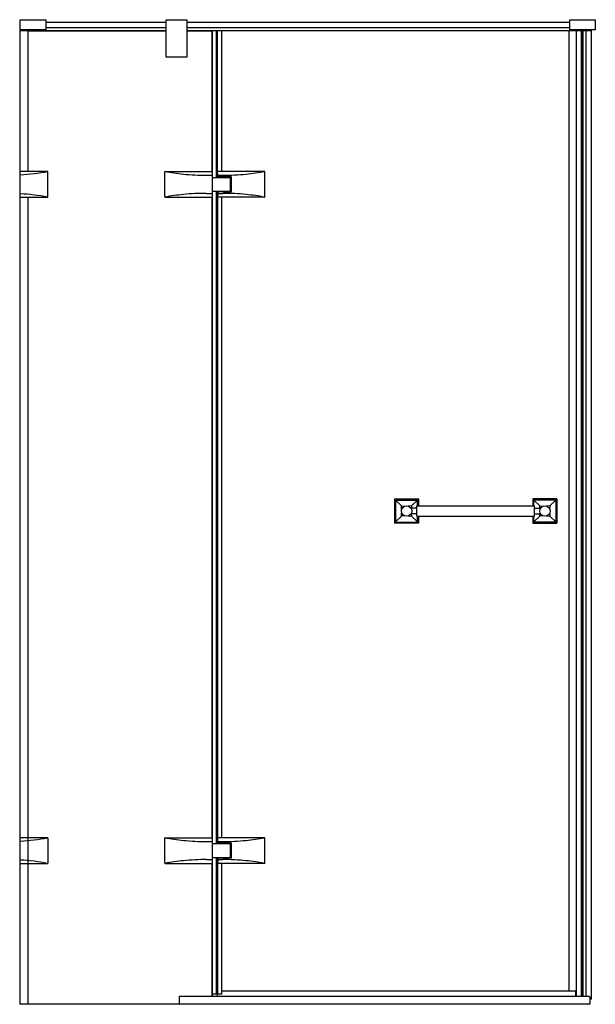
# Model space of a CAD drawing. Units: inches. Extents: x 5132.9 to 5177.2, y 275.3 to 350.9.
import ezdxf

# ---------------------------------------------------------------- set-up
doc = ezdxf.new("R2010")
doc.units = ezdxf.units.IN
doc.header["$LTSCALE"] = 0.64311
doc.header["$MEASUREMENT"] = 0
doc.layers.get('0').update_dxf_attribs({"color": 255, "linetype": 'CONTINUOUS'})
doc.layers.get('Defpoints').update_dxf_attribs({"linetype": 'CONTINUOUS'})
doc.styles.get("Standard").update_dxf_attribs({"font": 'txt', "width": 0.8})

msp = doc.modelspace()

# ---------------------------------------------------------------- linework, layer by layer
for p, q in [((5132.995, 350.913), (5134.963, 350.913)), ((5132.995, 350.126), (5132.995, 350.913)), ((5134.963, 350.913), (5134.963, 350.126)), ((5134.963, 350.716), (5144.215, 350.716)), ((5134.963, 350.322), (5144.215, 350.322)), ((5144.215, 350.913), (5145.79, 350.913)), ((5144.215, 348.031), (5144.215, 350.913)), ((5145.79, 350.913), (5145.79, 348.031)), ((5145.79, 350.716), (5175.217, 350.716)), ((5145.79, 350.322), (5175.217, 350.322)), ((5175.217, 350.913), (5177.186, 350.913)), ((5175.217, 350.126), (5175.217, 350.913)), ((5177.186, 350.913), (5177.186, 350.126)), ((5132.946, 350.078), (5144.215, 350.078)), ((5132.946, 350.078), (5132.946, 275.275)), ((5134.963, 350.126), (5132.995, 350.126)), ((5133.585, 350.078), (5133.585, 339.252)), ((5144.215, 350.039), (5133.585, 350.039)), ((5145.79, 350.078), (5176.889, 350.078)), ((5147.719, 350.039), (5145.79, 350.039)), ((5147.758, 350.039), (5147.719, 350.078)), ((5147.719, 350.039), (5147.739, 350.059)), ((5147.719, 350.039), (5147.719, 339.252)), ((5147.758, 275.866), (5147.758, 350.039)), ((5148.073, 338.799), (5148.073, 350.078)), ((5148.138, 338.799), (5148.138, 350.078)), ((5148.489, 339.252), (5148.489, 350.078)), ((5175.18, 276.285), (5175.18, 350.078)), ((5177.186, 350.126), (5175.217, 350.126)), ((5175.727, 275.866), (5175.727, 350.078)), ((5176.119, 275.866), (5176.119, 350.078)), ((5176.217, 275.866), (5176.217, 350.078)), ((5176.254, 275.866), (5176.254, 350.078)), ((5176.471, 275.866), (5176.471, 350.078)), ((5176.889, 275.669), (5176.889, 350.078)), ((5145.79, 348.031), (5144.215, 348.031)), ((5132.995, 337.303), (5132.995, 339.232)), ((5135.101, 339.252), (5133.014, 339.252)), ((5135.121, 337.303), (5135.121, 339.232)), ((5144.097, 337.303), (5144.097, 339.229)), ((5144.117, 339.252), (5147.758, 339.252)), ((5147.316, 338.962), (5147.758, 338.962)), ((5151.765, 339.252), (5148.138, 339.252)), ((5148.167, 338.966), (5148.142, 339.252)), ((5148.168, 338.945), (5148.167, 338.966)), ((5148.168, 338.962), (5148.566, 338.962)), ((5148.168, 338.842), (5148.168, 338.945)), ((5151.785, 337.303), (5151.785, 339.229)), ((5147.758, 338.799), (5149.147, 338.799)), ((5149.198, 338.842), (5148.138, 338.842)), ((5148.18, 338.842), (5148.18, 338.799)), ((5148.608, 338.799), (5148.608, 338.838)), ((5148.608, 338.838), (5149.119, 338.838)), ((5148.785, 338.838), (5148.785, 338.842)), ((5148.942, 338.842), (5148.942, 338.838)), ((5149.119, 338.838), (5149.119, 338.799)), ((5149.155, 337.744), (5149.155, 338.791)), ((5149.19, 338.744), (5149.178, 338.732)), ((5149.178, 338.732), (5149.178, 338.559)), ((5149.178, 338.559), (5149.19, 338.547)), ((5149.19, 338.547), (5149.19, 338.744)), ((5149.19, 338.744), (5149.217, 338.744)), ((5149.217, 338.547), (5149.19, 338.547)), ((5149.199, 338.744), (5149.199, 338.822)), ((5149.199, 337.988), (5149.199, 338.547)), ((5149.217, 337.712), (5149.217, 338.822)), ((5147.316, 337.573), (5147.758, 337.573)), ((5147.758, 337.736), (5149.147, 337.736)), ((5148.073, 287.618), (5148.073, 337.736)), ((5148.138, 337.736), (5148.138, 287.618)), ((5149.198, 337.693), (5148.138, 337.693)), ((5148.167, 337.565), (5148.142, 337.283)), ((5148.168, 337.587), (5148.167, 337.565)), ((5148.168, 337.693), (5148.168, 337.587)), ((5148.168, 337.573), (5148.566, 337.573)), ((5148.18, 337.693), (5148.18, 337.736)), ((5148.608, 337.736), (5148.608, 337.696)), ((5148.608, 337.696), (5149.119, 337.696)), ((5148.785, 337.696), (5148.785, 337.693)), ((5148.942, 337.693), (5148.942, 337.696)), ((5149.119, 337.696), (5149.119, 337.736)), ((5149.178, 337.976), (5149.19, 337.988)), ((5149.178, 337.803), (5149.178, 337.976)), ((5149.19, 337.791), (5149.178, 337.803)), ((5149.217, 337.988), (5149.19, 337.988)), ((5149.19, 337.988), (5149.19, 337.791)), ((5149.19, 337.791), (5149.217, 337.791)), ((5149.199, 337.712), (5149.199, 337.791)), ((5133.014, 337.283), (5135.101, 337.283)), ((5133.585, 337.283), (5133.585, 275.275)), ((5144.117, 337.283), (5147.758, 337.283)), ((5147.719, 337.283), (5147.719, 288.07)), ((5151.765, 337.283), (5148.138, 337.283)), ((5148.489, 288.07), (5148.489, 337.283)), ((5161.755, 314.086), (5161.755, 312.252)), ((5161.762, 314.094), (5163.597, 314.094)), ((5161.77, 312.269), (5161.77, 314.069)), ((5163.576, 314.078), (5161.78, 314.078)), ((5161.835, 314.006), (5161.835, 312.332)), ((5162.289, 313.56), (5161.837, 314.012)), ((5161.842, 314.014), (5163.517, 314.014)), ((5163.07, 313.56), (5163.522, 314.012)), ((5163.525, 313.563), (5163.525, 314.006)), ((5163.585, 314.069), (5163.585, 313.563)), ((5163.605, 314.086), (5163.605, 313.563)), ((5172.384, 314.086), (5172.384, 313.563)), ((5174.227, 314.094), (5172.392, 314.094)), ((5172.404, 314.069), (5172.404, 313.563)), ((5172.413, 314.078), (5174.209, 314.078)), ((5172.464, 313.563), (5172.464, 314.006)), ((5172.919, 313.56), (5172.467, 314.012)), ((5174.147, 314.014), (5172.472, 314.014)), ((5173.7, 313.56), (5174.152, 314.012)), ((5174.154, 314.006), (5174.154, 312.332)), ((5174.219, 312.269), (5174.219, 314.069)), ((5174.234, 314.086), (5174.234, 312.252)), ((5162.3, 313.296), (5162.286, 313.554)), ((5162.295, 313.562), (5162.552, 313.548)), ((5163.064, 313.562), (5162.808, 313.548)), ((5163.459, 313.395), (5163.009, 313.395)), ((5163.064, 313.395), (5163.073, 313.554)), ((5163.467, 312.783), (5163.467, 313.555)), ((5163.475, 313.563), (5172.514, 313.563)), ((5172.522, 312.783), (5172.522, 313.555)), ((5172.53, 313.395), (5172.98, 313.395)), ((5172.925, 313.395), (5172.916, 313.554)), ((5172.925, 313.562), (5173.182, 313.548)), ((5173.694, 313.562), (5173.437, 313.548)), ((5173.689, 313.296), (5173.703, 313.554)), ((5161.837, 312.326), (5162.289, 312.778)), ((5162.286, 312.784), (5162.3, 313.042)), ((5162.551, 312.79), (5162.295, 312.776)), ((5162.808, 312.79), (5163.064, 312.776)), ((5163.459, 312.943), (5163.009, 312.943)), ((5163.073, 312.784), (5163.064, 312.943)), ((5163.07, 312.778), (5163.522, 312.326)), ((5163.475, 312.775), (5172.514, 312.775)), ((5163.525, 312.332), (5163.525, 312.775)), ((5163.585, 312.775), (5163.585, 312.269)), ((5163.605, 312.775), (5163.605, 312.252)), ((5172.384, 312.775), (5172.384, 312.252)), ((5172.404, 312.775), (5172.404, 312.269)), ((5172.464, 312.332), (5172.464, 312.775)), ((5172.919, 312.778), (5172.467, 312.326)), ((5172.53, 312.943), (5172.98, 312.943)), ((5172.916, 312.784), (5172.925, 312.943)), ((5173.181, 312.79), (5172.925, 312.776)), ((5173.438, 312.79), (5173.694, 312.776)), ((5173.703, 312.784), (5173.689, 313.042)), ((5174.152, 312.326), (5173.7, 312.778)), ((5163.597, 312.244), (5161.762, 312.244)), ((5163.576, 312.26), (5161.78, 312.26)), ((5161.842, 312.324), (5163.517, 312.324)), ((5172.392, 312.244), (5174.227, 312.244)), ((5172.413, 312.26), (5174.209, 312.26)), ((5174.147, 312.324), (5172.472, 312.324)), ((5132.995, 286.122), (5132.995, 288.051)), ((5135.101, 288.07), (5133.014, 288.07)), ((5135.121, 288.051), (5135.121, 286.122)), ((5144.097, 286.122), (5144.097, 288.051)), ((5144.117, 288.07), (5147.758, 288.07)), ((5147.316, 287.781), (5147.758, 287.781)), ((5147.758, 287.618), (5149.147, 287.618)), ((5151.765, 288.07), (5148.138, 288.07)), ((5149.198, 287.661), (5148.138, 287.661)), ((5148.167, 287.785), (5148.142, 288.07)), ((5148.168, 287.764), (5148.167, 287.785)), ((5148.168, 287.781), (5148.566, 287.781)), ((5148.168, 287.661), (5148.168, 287.764)), ((5148.18, 287.661), (5148.18, 287.618)), ((5148.608, 287.618), (5148.608, 287.657)), ((5148.608, 287.657), (5149.119, 287.657)), ((5148.785, 287.657), (5148.785, 287.661)), ((5148.942, 287.661), (5148.942, 287.657)), ((5149.119, 287.657), (5149.119, 287.618)), ((5149.155, 286.563), (5149.155, 287.61)), ((5149.19, 287.563), (5149.178, 287.551)), ((5149.178, 287.551), (5149.178, 287.378)), ((5149.19, 287.366), (5149.19, 287.563)), ((5149.19, 287.563), (5149.217, 287.563)), ((5149.199, 287.563), (5149.199, 287.641)), ((5149.217, 286.531), (5149.217, 287.641)), ((5151.785, 286.122), (5151.785, 288.051)), ((5149.178, 287.378), (5149.19, 287.366)), ((5149.178, 286.795), (5149.19, 286.807)), ((5149.178, 286.622), (5149.178, 286.795)), ((5149.217, 287.366), (5149.19, 287.366)), ((5149.217, 286.807), (5149.19, 286.807)), ((5149.19, 286.807), (5149.19, 286.61)), ((5149.199, 286.807), (5149.199, 287.366)), ((5133.014, 286.102), (5135.101, 286.102)), ((5144.117, 286.102), (5147.758, 286.102)), ((5147.316, 286.392), (5147.758, 286.392)), ((5147.719, 286.102), (5147.719, 275.866)), ((5147.758, 286.555), (5149.147, 286.555)), ((5148.073, 276.063), (5148.073, 286.555)), ((5148.138, 286.555), (5148.138, 276.063)), ((5149.198, 286.511), (5148.138, 286.511)), ((5151.765, 286.102), (5148.138, 286.102)), ((5148.167, 286.384), (5148.142, 286.102)), ((5148.168, 286.406), (5148.167, 286.384)), ((5148.168, 286.511), (5148.168, 286.406)), ((5148.168, 286.392), (5148.566, 286.392)), ((5148.18, 286.511), (5148.18, 286.555)), ((5148.489, 276.063), (5148.489, 286.102)), ((5148.608, 286.555), (5148.608, 286.515)), ((5148.608, 286.515), (5149.119, 286.515)), ((5148.785, 286.515), (5148.785, 286.511)), ((5148.942, 286.511), (5148.942, 286.515)), ((5149.119, 286.515), (5149.119, 286.555)), ((5149.19, 286.61), (5149.178, 286.622)), ((5149.19, 286.61), (5149.217, 286.61)), ((5149.199, 286.531), (5149.199, 286.61)), ((5175.672, 276.285), (5148.489, 276.285)), ((5175.672, 276.285), (5175.672, 275.866)), ((5145.199, 275.826), (5145.199, 275.315)), ((5176.735, 275.866), (5145.239, 275.866)), ((5148.489, 276.063), (5147.758, 276.063)), ((5148.113, 276.063), (5148.113, 275.866)), ((5176.774, 275.826), (5176.774, 275.315)), ((5176.889, 275.669), (5176.774, 275.669)), ((5176.735, 275.275), (5132.946, 275.275))]:
    msp.add_line(p, q)
for centre in [(5162.68, 313.169), (5173.309, 313.169)]:
    msp.add_circle(centre, 0.4)
for centre, radius, start, end in [((5133.014, 339.232), 0.0197, 90, 180), ((5131.938, 356.383), 17.421, 273.47848, 280.46176), ((5135.101, 339.232), 0.0197, 360, 90), ((5144.117, 339.232), 0.0197, 90, 180), ((5144.117, 339.229), 0.0197, 90, 180), ((5147.374, 357.038), 18.083, 259.62323, 264.13507), ((5147.282, 356.432), 17.471, 264.23008, 270.10952), ((5148.81, 338.96), 0.661, 174.03248, 185.99611), ((5147.505, 338.96), 0.651, 353.9448, 6.08379), ((5148.599, 356.432), 17.471, 269.89048, 275.76992), ((5148.508, 357.038), 18.083, 275.86493, 280.37677), ((5151.765, 339.232), 0.0197, 360, 90), ((5151.765, 339.229), 0.0197, 360, 90), ((5149.147, 338.791), 0.0079, 0, 90), ((5149.18, 338.822), 0.0197, 360, 90), ((5149.198, 338.822), 0.0197, 360, 90), ((5131.936, 320.142), 17.431, 79.53985, 86.51908), ((5147.374, 319.496), 18.083, 95.86493, 100.37677), ((5147.282, 320.102), 17.471, 89.89048, 95.76992), ((5148.81, 337.571), 0.661, 174.00389, 185.96752), ((5147.505, 337.572), 0.651, 353.91621, 6.0552), ((5148.599, 320.102), 17.471, 84.23008, 90.10952), ((5149.147, 337.744), 0.0079, 270, 0), ((5149.18, 337.712), 0.0197, 270, 0), ((5149.198, 337.712), 0.0197, 270, 0), ((5148.508, 319.496), 18.083, 79.62323, 84.13507), ((5133.014, 337.303), 0.0197, 180, 270), ((5135.101, 337.303), 0.0197, 270, 360), ((5144.117, 337.303), 0.0197, 180, 270), ((5151.765, 337.303), 0.0197, 270, 0), ((5161.762, 314.086), 0.0079, 90, 180), ((5161.78, 314.069), 0.0093, 90, 180), ((5161.842, 314.006), 0.0079, 90, 180), ((5163.517, 314.006), 0.0079, 0, 90), ((5163.576, 314.069), 0.0093, 0, 90), ((5163.597, 314.086), 0.0079, 0, 90), ((5172.392, 314.086), 0.0079, 90, 180), ((5172.413, 314.069), 0.0093, 90, 180), ((5172.472, 314.006), 0.0079, 90, 180), ((5174.147, 314.006), 0.0079, 0, 90), ((5174.209, 314.069), 0.0093, 0, 90), ((5174.227, 314.086), 0.0079, 0, 90), ((5162.294, 313.554), 0.0079, 86.84518, 183.11496), ((5163.065, 313.554), 0.0079, 356.88504, 93.15482), ((5163.459, 313.403), 0.0079, 270, 0), ((5163.475, 313.555), 0.0079, 90, 180), ((5172.514, 313.555), 0.0079, 0, 90), ((5172.53, 313.403), 0.0079, 180, 270), ((5172.924, 313.554), 0.0079, 86.84518, 183.11496), ((5173.695, 313.554), 0.0079, 356.88504, 93.15482), ((5162.294, 312.784), 0.0079, 176.95554, 273.16948), ((5163.065, 312.784), 0.0079, 266.83052, 3.04446), ((5163.459, 312.935), 0.0079, 0, 90), ((5163.475, 312.783), 0.0079, 180, 270), ((5172.514, 312.783), 0.0079, 270, 360), ((5172.53, 312.935), 0.0079, 90, 180), ((5172.924, 312.784), 0.0079, 176.95554, 273.16948), ((5173.695, 312.784), 0.0079, 266.83052, 3.04446), ((5161.762, 312.252), 0.0079, 180, 270), ((5161.78, 312.269), 0.0093, 180, 270), ((5161.842, 312.332), 0.0079, 180, 270), ((5163.517, 312.332), 0.0079, 270, 360), ((5163.576, 312.269), 0.0093, 270, 360), ((5163.597, 312.252), 0.0079, 270, 360), ((5172.392, 312.252), 0.0079, 180, 270), ((5172.413, 312.269), 0.0093, 180, 270), ((5172.472, 312.332), 0.0079, 180, 270), ((5174.147, 312.332), 0.0079, 270, 360), ((5174.209, 312.269), 0.0093, 270, 360), ((5174.227, 312.252), 0.0079, 270, 360), ((5133.014, 288.051), 0.0197, 90, 180), ((5131.938, 305.202), 17.421, 273.47848, 280.46176), ((5135.101, 288.051), 0.0197, 360, 90), ((5144.117, 288.051), 0.0197, 90, 180), ((5147.374, 305.858), 18.083, 259.6233, 264.135), ((5147.282, 305.251), 17.471, 264.23008, 270.10952), ((5148.81, 287.779), 0.661, 174.03248, 185.99611), ((5147.505, 287.779), 0.651, 353.9448, 6.08379), ((5148.599, 305.251), 17.471, 269.89048, 275.76992), ((5149.147, 287.61), 0.0079, 0, 90), ((5149.18, 287.641), 0.0197, 360, 90), ((5149.198, 287.641), 0.0197, 360, 90), ((5148.508, 305.858), 18.083, 275.865, 280.3767), ((5151.765, 288.051), 0.0197, 0, 90), ((5131.936, 268.961), 17.431, 79.53985, 86.51908), ((5133.014, 286.122), 0.0197, 180, 270), ((5135.101, 286.122), 0.0197, 270, 360), ((5144.117, 286.122), 0.0197, 180, 270), ((5147.374, 268.315), 18.083, 95.86493, 100.37677), ((5147.282, 268.921), 17.471, 89.89048, 95.76992), ((5148.81, 286.39), 0.661, 174.00389, 185.96752), ((5147.505, 286.391), 0.651, 353.91621, 6.0552), ((5148.599, 268.921), 17.471, 84.23008, 90.10952), ((5149.147, 286.563), 0.0079, 270, 0), ((5149.18, 286.531), 0.0197, 270, 0), ((5149.198, 286.531), 0.0197, 270, 0), ((5148.508, 268.315), 18.083, 79.62323, 84.13507), ((5151.765, 286.122), 0.0197, 270, 0), ((5145.239, 275.826), 0.0394, 90, 180), ((5176.735, 275.826), 0.0394, 360, 90), ((5145.239, 275.315), 0.0394, 180, 270), ((5176.735, 275.315), 0.0394, 270, 0)]:
    msp.add_arc(centre, radius, start, end)

# ---------------------------------------------------------------- texts
at = {"layer": 'Defpoints'}
for tag, p, s in [('MODELNUMBER', (5154.915, 275.279), 'K-76571T-L'), ('TRADENAME', (5154.915, 275.278), 'NEW MEMOIRS'), ('PRODUCT', (5154.915, 275.276), 'SHOWER DOOR')]:
    msp.add_attdef(tag, p, s, height=0.001, dxfattribs=at)

doc.saveas('drawing.dxf')
